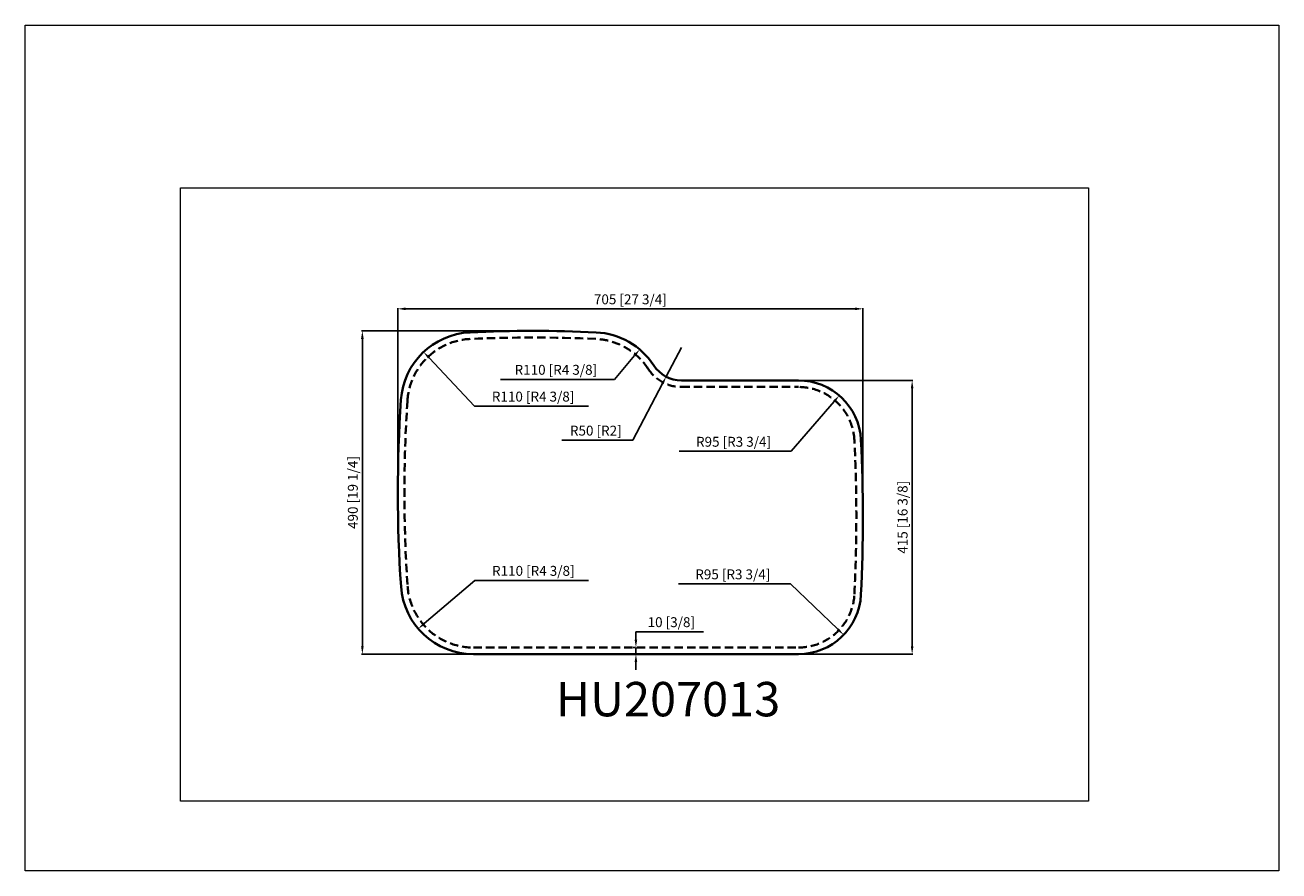
# Model space of a CAD drawing. Units: millimetres. Extents: x 665 to 2565, y -524 to 759.
import ezdxf

# ---------------------------------------------------------------- set-up
doc = ezdxf.new("R2010")
doc.units = ezdxf.units.MM
doc.linetypes.add('DASHED', pattern=[19.05, 12.7, -6.35])
for name, color, linetype, lineweight in [('图层1', 7, 'DASHED', 35), ('图层2', 7, 'Continuous', 35), ('图层3', 7, 'Continuous', 15)]:
    doc.layers.add(name, color=color, linetype=linetype, lineweight=lineweight)
doc.dimstyles.new('ISO-25', dxfattribs={"dimtxt": 15, "dimasz": 12, "dimexe": 1.25, "dimexo": 4, "dimgap": 5, "dimtad": 1, "dimtoh": 1, "dimdsep": 46, "dimtxsty": 'Standard', "dimcen": 80, "dimadec": 0, "dimazin": 0, "dimtfac": 1, "dimtmove": 0, "dimatfit": 3, "dimfxl": 1, "dimarcsym": 0})

# ---------------------------------------------------------------- blocks, each defined once
blk = doc.blocks.new('*D14')
at = {"layer": 'Defpoints', "color": 0}
for p in [(1434.7, 294.8), (1176, -195.2), (1344.3, -195.2)]:
    blk.add_point(p, dxfattribs=at)
at = {"layer": '图层3', "color": 0, "lineweight": -2}
for p, q in [((1430.7, 294.8), (1174.7, 294.8)), ((1176, 282.8), (1176, -183.2)), ((1340.3, -195.2), (1174.7, -195.2))]:
    blk.add_line(p, q, dxfattribs=at)
at = {"layer": '图层3', "color": 0}
for points in [[(1174, 282.8), (1178, 282.8), (1176, 294.8)], [(1174, -183.2), (1178, -183.2), (1176, -195.2)]]:
    blk.add_solid(points, dxfattribs=at)
at = {"layer": '图层3', "color": 0, "insert": (1163.5, 49.8), "char_height": 15, "attachment_point": 5, "rotation": 90}
blk.add_mtext('490 [19 1/4]', dxfattribs=at)
blk = doc.blocks.new('*D15')
at = {"layer": 'Defpoints', "color": 0}
for p in [(1934.7, 328.3), (1229.7, 48.7), (1934.7, 12.3)]:
    blk.add_point(p, dxfattribs=at)
at = {"layer": '图层3', "color": 0, "lineweight": -2}
for p, q in [((1229.7, 52.7), (1229.7, 329.5)), ((1241.7, 328.3), (1922.7, 328.3)), ((1934.7, 16.3), (1934.7, 329.5))]:
    blk.add_line(p, q, dxfattribs=at)
at = {"layer": '图层3', "color": 0}
for points in [[(1241.7, 330.3), (1241.7, 326.3), (1229.7, 328.3)], [(1922.7, 330.3), (1922.7, 326.3), (1934.7, 328.3)]]:
    blk.add_solid(points, dxfattribs=at)
at = {"layer": '图层3', "color": 0, "insert": (1582.2, 340.8), "char_height": 15, "attachment_point": 5}
blk.add_mtext('705 [27 3/4]', dxfattribs=at)
blk = doc.blocks.new('*D16')
at = {"layer": 'Defpoints', "color": 0}
for p in [(1836.9, 219.8), (1836.9, -195.2), (2009.3, -195.2)]:
    blk.add_point(p, dxfattribs=at)
at = {"layer": '图层3', "color": 0, "lineweight": -2}
for p, q in [((1840.9, 219.8), (2010.6, 219.8)), ((2009.3, 207.8), (2009.3, -183.2)), ((1840.9, -195.2), (2010.6, -195.2))]:
    blk.add_line(p, q, dxfattribs=at)
at = {"layer": '图层3', "color": 0}
for points in [[(2007.3, 207.8), (2011.3, 207.8), (2009.3, 219.8)], [(2007.3, -183.2), (2011.3, -183.2), (2009.3, -195.2)]]:
    blk.add_solid(points, dxfattribs=at)
at = {"layer": '图层3', "color": 0, "insert": (1996.8, 12.3), "char_height": 15, "attachment_point": 5, "rotation": 90}
blk.add_mtext('415 [16 3/8]', dxfattribs=at)
blk = doc.blocks.new('*D18')
at = {"layer": 'Defpoints', "color": 0}
for p in [(1268.8, 262.9), (1344.2, 182.8)]:
    blk.add_point(p, dxfattribs=at)
at = {"layer": '图层3', "color": 0, "lineweight": -2}
for p, q in [((1346.1, 180.8), (1277, 254.1)), ((1518.6, 180.8), (1346.1, 180.8))]:
    blk.add_line(p, q, dxfattribs=at)
at = {"layer": '图层3', "color": 0}
blk.add_solid([(1278.4, 255.5), (1275.5, 252.8), (1268.8, 262.9)], dxfattribs=at)
at = {"layer": '图层3', "color": 0, "insert": (1434.8, 193.3), "char_height": 15, "attachment_point": 5}
blk.add_mtext('R110 [R4 3/8]', dxfattribs=at)
blk = doc.blocks.new('*D19')
at = {"layer": 'Defpoints', "color": 0}
for p in [(1596.4, 266.7), (1525.3, 182.8)]:
    blk.add_point(p, dxfattribs=at)
at = {"layer": '图层3', "color": 0, "lineweight": -2}
for p, q in [((1558.1, 221.4), (1588.7, 257.5)), ((1385.6, 221.4), (1558.1, 221.4))]:
    blk.add_line(p, q, dxfattribs=at)
at = {"layer": '图层3', "color": 0}
blk.add_solid([(1587.1, 258.8), (1590.2, 256.2), (1596.4, 266.7)], dxfattribs=at)
at = {"layer": '图层3', "color": 0, "insert": (1469.3, 233.9), "char_height": 15, "attachment_point": 5}
blk.add_mtext('R110 [R4 3/8]', dxfattribs=at)
blk = doc.blocks.new('*D20')
at = {"layer": 'Defpoints', "color": 0}
for p in [(1344.3, -85.2), (1260.7, -156.7)]:
    blk.add_point(p, dxfattribs=at)
at = {"layer": '图层3', "color": 0, "lineweight": -2}
for p, q in [((1346.4, -83.4), (1269.9, -148.9)), ((1518.9, -83.4), (1346.4, -83.4))]:
    blk.add_line(p, q, dxfattribs=at)
at = {"layer": '图层3', "color": 0}
blk.add_solid([(1268.6, -147.4), (1271.2, -150.4), (1260.7, -156.7)], dxfattribs=at)
at = {"layer": '图层3', "color": 0, "insert": (1435.1, -70.9), "char_height": 15, "attachment_point": 5}
blk.add_mtext('R110 [R4 3/8]', dxfattribs=at)
blk = doc.blocks.new('*D21')
at = {"layer": 'Defpoints', "color": 0}
for p in [(1836.9, -100.2), (1905.4, -165.9)]:
    blk.add_point(p, dxfattribs=at)
at = {"layer": '图层3', "color": 0, "lineweight": -2}
for p, q in [((1655, -88.7), (1825, -88.7)), ((1825, -88.7), (1896.8, -157.6))]:
    blk.add_line(p, q, dxfattribs=at)
at = {"layer": '图层3', "color": 0}
blk.add_solid([(1898.2, -156.2), (1895.4, -159.1), (1905.4, -165.9)], dxfattribs=at)
at = {"layer": '图层3', "color": 0, "insert": (1737.5, -76.2), "char_height": 15, "attachment_point": 5}
blk.add_mtext('R95 [R3 3/4]', dxfattribs=at)
blk = doc.blocks.new('*D22')
at = {"layer": 'Defpoints', "color": 0}
for p in [(1898.8, 196.9), (1836.9, 124.8)]:
    blk.add_point(p, dxfattribs=at)
at = {"layer": '图层3', "color": 0, "lineweight": -2}
for p, q in [((1826.1, 112.3), (1891, 187.8)), ((1656.1, 112.3), (1826.1, 112.3))]:
    blk.add_line(p, q, dxfattribs=at)
at = {"layer": '图层3', "color": 0}
blk.add_solid([(1889.5, 189.1), (1892.5, 186.5), (1898.8, 196.9)], dxfattribs=at)
at = {"layer": '图层3', "color": 0, "insert": (1738.6, 124.8), "char_height": 15, "attachment_point": 5}
blk.add_mtext('R95 [R3 3/4]', dxfattribs=at)
blk = doc.blocks.new('*D23')
at = {"layer": 'Defpoints', "color": 0}
for p in [(1590.6, -185.2), (1590.6, -185.2), (1590.6, -195.2)]:
    blk.add_point(p, dxfattribs=at)
at = {"layer": '图层3', "color": 0, "lineweight": -2}
for p, q in [((1590.6, -173.2), (1590.6, -161.2)), ((1590.6, -161.2), (1693.1, -161.2)), ((1586.6, -185.2), (1589.3, -185.2)), ((1590.6, -195.2), (1590.6, -185.2)), ((1586.6, -195.2), (1589.3, -195.2)), ((1590.6, -207.2), (1590.6, -219.2))]:
    blk.add_line(p, q, dxfattribs=at)
at = {"layer": '图层3', "color": 0}
for points in [[(1588.6, -173.2), (1592.6, -173.2), (1590.6, -185.2)], [(1588.6, -207.2), (1592.6, -207.2), (1590.6, -195.2)]]:
    blk.add_solid(points, dxfattribs=at)
at = {"layer": '图层3', "color": 0, "insert": (1644.3, -148.7), "char_height": 15, "attachment_point": 5}
blk.add_mtext('10 [3/8]', dxfattribs=at)
blk = doc.blocks.new('*D24')
at = {"layer": 'Defpoints', "color": 0}
for p in [(1659.5, 269.8), (1636.4, 225.5)]:
    blk.add_point(p, dxfattribs=at)
at = {"layer": '图层3', "color": 0, "lineweight": -2}
for p, q in [((1659.5, 269.8), (1636.4, 225.5)), ((1586, 129.2), (1630.8, 214.9)), ((1478.5, 129.2), (1586, 129.2))]:
    blk.add_line(p, q, dxfattribs=at)
at = {"layer": '图层3', "color": 0}
blk.add_solid([(1629, 215.8), (1632.6, 214), (1636.4, 225.5)], dxfattribs=at)
at = {"layer": '图层3', "color": 0, "insert": (1529.8, 141.7), "char_height": 15, "attachment_point": 5}
blk.add_mtext('R50 [R2]', dxfattribs=at)

msp = doc.modelspace()

# ---------------------------------------------------------------- linework, layer by layer
at = {"layer": '图层1'}
for p, q in [((1659.544, 209.831), (1836.87, 209.831)), ((1344.308, -185.169), (1836.87, -185.169))]:
    msp.add_line(p, q, dxfattribs=at)
for centre, radius, start, end in [((1344.17, 182.775), 100, 92.601908, 176.179079), ((1434.735, -1810.169), 2095, 87.398092, 92.601908), ((1525.301, 182.775), 100, 32.963493, 87.398092), ((1659.544, 269.831), 60, 212.963493, 270), ((1836.87, 124.831), 85, 2.917901, 90), ((3334.735, 49.831), 2095, 176.179079, 183.880123), ((-370.265, 12.331), 2295, 357.082099, 2.917901), ((1344.308, -85.169), 100, 183.880123, 270), ((1836.87, -100.169), 85, 270, 357.082099)]:
    msp.add_arc(centre, radius, start, end, dxfattribs=at)
at = {"layer": '图层2'}
for p, q in [((1659.544, 219.831), (1836.87, 219.831)), ((1344.308, -195.169), (1836.87, -195.169))]:
    msp.add_line(p, q, dxfattribs=at)
for centre, radius, start, end in [((1344.17, 182.775), 110, 92.601908, 176.179079), ((1434.735, -1810.169), 2105, 87.398092, 92.601908), ((1525.301, 182.775), 110, 32.963493, 87.398092), ((1659.544, 269.831), 50, 212.963493, 270), ((1836.87, 124.831), 95, 2.917901, 90), ((3334.735, 49.831), 2105, 176.179079, 183.880123), ((-370.265, 12.331), 2305, 357.082099, 2.917901), ((1344.308, -85.169), 110, 183.880123, 270), ((1836.87, -100.169), 95, 270, 357.082099)]:
    msp.add_arc(centre, radius, start, end, dxfattribs=at)
at = {"layer": '图层3'}
for points in [[(2565.26, -523.88), (664.754, -523.88), (664.754, 758.5), (2565.26, 758.5)], [(2276.72, -418.365), (900.574, -418.365), (900.574, 511.688), (2276.72, 511.688)]]:
    msp.add_lwpolyline(points, close=True, dxfattribs=at)

# ---------------------------------------------------------------- texts
at = {"layer": '图层1'}
msp.add_text('HU207013', height=52.1224, dxfattribs=at).set_placement((1469.535, -289.501))

# ---------------------------------------------------------------- dimensions: what is measured, and where the dimension line sits
at = {"layer": '图层3'}
dim = msp.add_linear_dim(base=(1934.735, 328.262), p1=(1229.736, 48.744), p2=(1934.735, 12.331), dimstyle='ISO-25', dxfattribs=at)
dim.commit()
dim.dimension.update_dxf_attribs({"geometry": '*D15', "text_midpoint": (1582.236, 340.762)})
for base, p1, p2, picture, middle in [((1175.989, -195.169), (1434.735, 294.831), (1344.308, -195.169), '*D14', (1163.489, 49.831)), ((2009.302, -195.169), (1836.87, 219.831), (1836.87, -195.169), '*D16', (1996.802, 12.331)), ((1590.589, -185.169), (1590.589, -195.169), (1590.589, -185.169), '*D23', (1644.339, -148.669))]:
    dim = msp.add_linear_dim(base=base, p1=p1, p2=p2, angle=90, dimstyle='ISO-25', dxfattribs=at)
    dim.commit()
    dim.dimension.update_dxf_attribs({"geometry": picture, "text_midpoint": middle})
for center, mpoint, picture, middle in [((1525.301, 182.775), (1596.433, 266.68), '*D19', (1469.309, 221.415)), ((1659.544, 269.831), (1636.378, 225.522), '*D24', (1529.787, 129.236)), ((1344.17, 182.775), (1268.768, 262.865), '*D18', (1434.805, 180.772)), ((1836.87, 124.831), (1898.794, 196.876), '*D22', (1738.615, 112.318)), ((1344.308, -85.169), (1260.739, -156.696), '*D20', (1435.148, -83.381)), ((1836.87, -100.169), (1905.44, -165.92), '*D21', (1737.461, -88.749))]:
    dim = msp.add_radius_dim(center=center, mpoint=mpoint, dimstyle='ISO-25', dxfattribs=at)
    dim.commit()
    dim.dimension.update_dxf_attribs({"geometry": picture, "text_midpoint": middle, "dimtype": 164})

doc.saveas('drawing.dxf')
